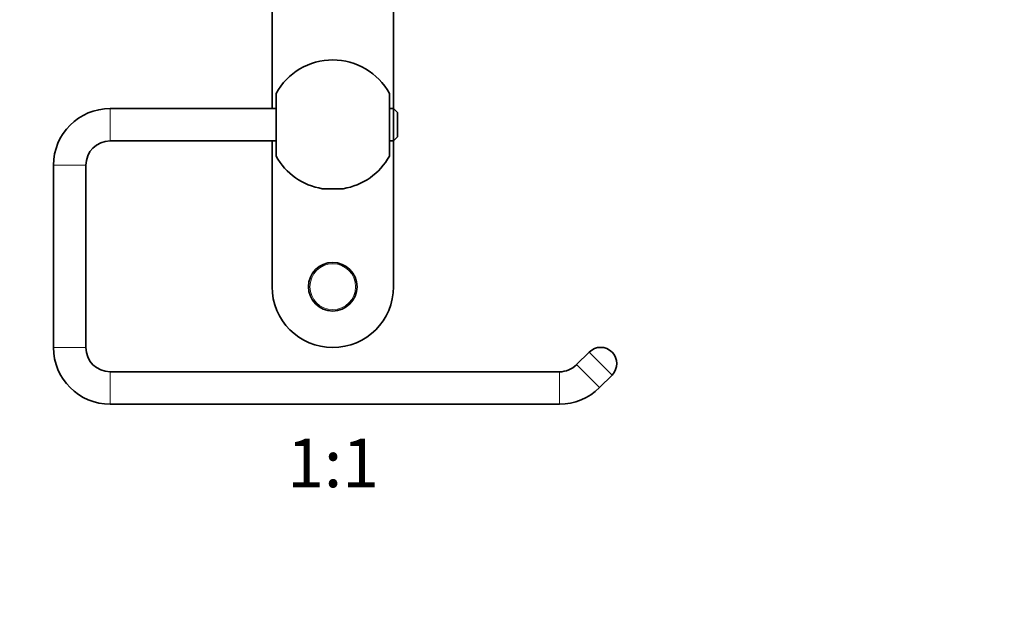
# Model space of a CAD drawing. Units: millimetres. Extents: x 0 to 835, y 0 to 1165.
# Drawn here: x 348 to 591, y 582 to 728 of the extents above; entities that cross this region are included whole.
import ezdxf
from ezdxf import colors
from ezdxf.entities.mleader import LeaderData, LeaderLine
from ezdxf.enums import TextEntityAlignment as Align
from ezdxf.math import Vec2, Vec3

# ---------------------------------------------------------------- set-up
doc = ezdxf.new("R2010")
doc.units = ezdxf.units.MM
doc.layers.add('DV1_Défaut', color=7, linetype='Continuous')
doc.layers.add('Défaut', color=7, linetype='Continuous')
doc.styles.add('SEACAD_ArialB', font='arialbd.ttf')

# ---------------------------------------------------------------- blocks, each defined once
blk = doc.blocks.new('_DOT')
at = {"color": 0}
blk.add_line((0, 0), (-1, 0), dxfattribs=at)
at = {"color": 0, "const_width": 0.333}
blk.add_lwpolyline([(-0.1665, 0, 1), (0.1665, 0, 1)], format="xyb", close=True, dxfattribs=at)
blk = doc.blocks.new('SE')
at = {"layer": 'DV1_Défaut', "color": 7, "linetype": 'Continuous', "lineweight": 35}
for p, q in [((410.36, 761.59), (410.36, 705.93)), ((440.36, 705.93), (440.36, 761.64)), ((411.36, 694.19), (411.36, 709.68)), ((439.36, 694.19), (439.36, 709.68)), ((411.36, 705.93), (370.36, 705.93)), ((440.36, 705.93), (439.36, 705.93)), ((440.36, 705.93), (440.36, 697.93)), ((441.36, 704.93), (440.36, 705.93)), ((441.36, 698.93), (441.36, 704.93)), ((440.36, 697.93), (441.36, 698.93)), ((370.36, 697.93), (411.36, 697.93)), ((410.36, 697.93), (410.36, 661.93)), ((439.36, 697.93), (440.36, 697.93)), ((440.36, 661.93), (440.36, 697.93)), ((356.36, 691.93), (356.36, 646.93)), ((364.36, 646.93), (364.36, 691.93)), ((427.94, 686.14), (422.78, 686.14)), ((488.7, 645.79), (485.6, 642.69)), ((481.36, 640.93), (370.36, 640.93)), ((491.26, 637.03), (494.36, 640.13)), ((370.36, 632.93), (481.36, 632.93))]:
    blk.add_line(p, q, dxfattribs=at)
at = {"layer": 'DV1_Défaut', "color": 7, "linetype": 'Continuous', "lineweight": 18}
for p, q in [((370.36, 705.93), (370.36, 697.93)), ((356.36, 691.93), (364.36, 691.93)), ((356.36, 646.93), (364.36, 646.93)), ((488.7, 645.79), (494.36, 640.13)), ((491.26, 637.03), (485.6, 642.69)), ((370.36, 632.93), (370.36, 640.93)), ((481.36, 632.93), (481.36, 640.93))]:
    blk.add_line(p, q, dxfattribs=at)
at = {"layer": 'DV1_Défaut', "color": 7, "linetype": 'Continuous', "lineweight": 35}
blk.add_circle((425.36, 661.93), 6, dxfattribs=at)
at = {"layer": 'DV1_Défaut', "color": 7, "linetype": 'Continuous', "lineweight": 18}
blk.add_circle((425.36, 661.93), 5.65, dxfattribs=at)
at = {"layer": 'DV1_Défaut', "color": 7, "linetype": 'Continuous', "lineweight": 35}
for centre, radius, start, end in [((425.36, 701.93), 16, 28.955, 151.045), ((370.36, 691.93), 14, 90, 180), ((370.36, 691.93), 6, 90, 180), ((425.36, 701.93), 16, 208.955, 260.7322), ((425.36, 701.93), 16, 279.2678, 331.045), ((425.36, 661.93), 15, 180, 0), ((370.36, 646.93), 14, 180, 270), ((370.36, 646.93), 6, 180, 270), ((491.53, 642.96), 4, 315, 135), ((481.36, 646.93), 6, 270, 315), ((481.36, 646.93), 14, 270, 315)]:
    blk.add_arc(centre, radius, start, end, dxfattribs=at)

msp = doc.modelspace()

# ---------------------------------------------------------------- block references
at = {"layer": 'Défaut'}
msp.add_blockref('SE', (0, 0), dxfattribs=at)

# ---------------------------------------------------------------- texts
at = {"layer": 'Défaut', "color": 7, "linetype": 'Continuous', "lineweight": 35, "style": 'SEACAD_ArialB'}
msp.add_text('1:1', height=12, dxfattribs=at).set_placement((414.08, 624.43), align=Align.TOP_LEFT)

# ---------------------------------------------------------------- leaders
at = {"layer": 'Défaut', "color": 7, "linetype": 'Continuous', "lineweight": 18}
ml = msp.add_multileader_mtext('Standard', dxfattribs=at)
ml.set_content('{\\pxsm0.9;\\fSolid Edge ISO|b1||i0||c0|p34;\\W1.;11/08/2017\\P}', color=256)
ml.set_leader_properties()
ml.set_arrow_properties(name='DOT')
ml.build(insert=Vec2(0, 0))
ml.multileader.update_dxf_attribs({"leader_type": 0, "dogleg_length": 0, "arrow_head_size": 12})
ctx = ml.context
ctx.base_point, ctx.char_height, ctx.arrow_head_size, ctx.landing_gap_size = Vec3(747.02, 1157.46), 12, 12, 4.2
notes = []
notes.append((ctx, [(0, (0, 0, 0), (0, 0), (1, 0), 1, [])]))
ctx.mtext.insert = Vec3(749.02, 1163.58)
for ctx, leaders in notes:
    for number, flags, end, landing, length, lines in leaders:
        leader = LeaderData()
        leader.index, (leader.has_last_leader_line, leader.has_dogleg_vector, leader.attachment_direction) = number, flags
        leader.last_leader_point, leader.dogleg_vector, leader.dogleg_length = Vec3(end), Vec3(landing), length
        for number, points, colour, breaks in lines:
            line = LeaderLine()
            line.index, line.vertices, line.color, line.breaks = number, Vec3.list(points), colors.encode_raw_color(colour), breaks
            leader.lines.append(line)
        ctx.leaders.append(leader)

doc.saveas('drawing.dxf')
